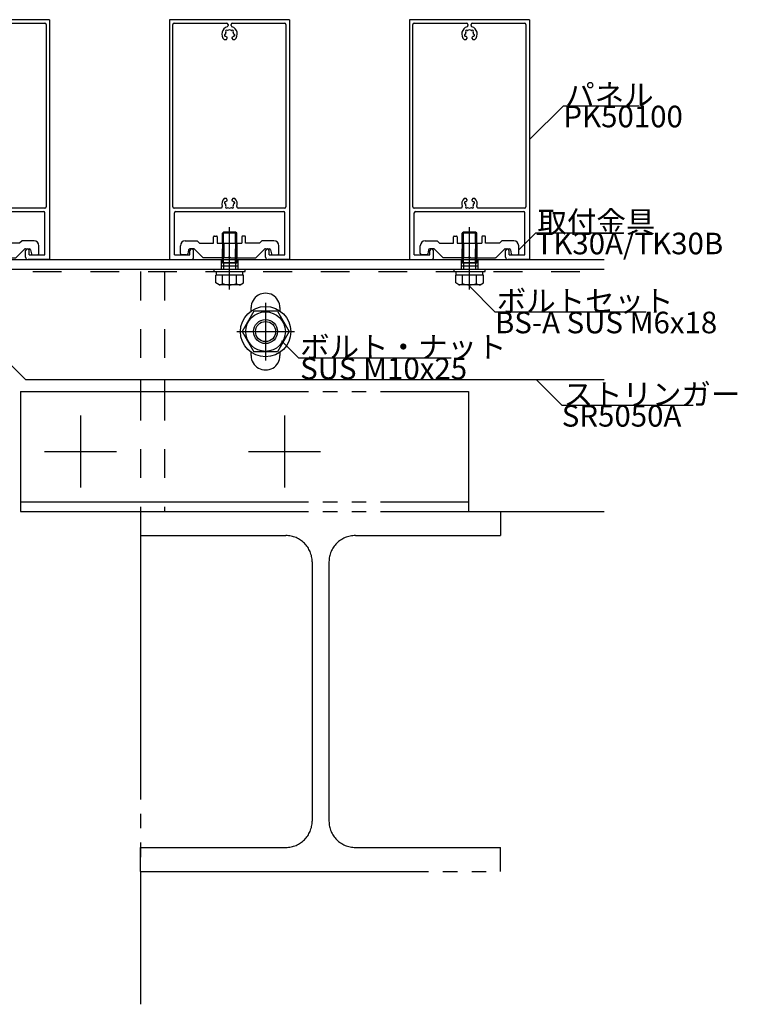
# Model space of a CAD drawing. Extents: x 60 to 20141, y -14160 to 3468.
# Drawn here: x 4397 to 4696, y -1097 to -686 of the extents above; entities that cross this region are included whole.
import ezdxf

# ---------------------------------------------------------------- set-up
doc = ezdxf.new("R2010")
doc.units = 0
doc.header["$LTSCALE"] = 6
for name, pattern in [('CENTER', [23, 20, -1, 1, -1]), ('DASHED', [4, 2, -2]), ('DOT', [2, 1, -1]), ('PHANTOM', [25, 20, -1, 1, -1, 1, -1])]:
    doc.linetypes.add(name, pattern=pattern)
for name, color, linetype in [('ストリンガー', 7, 'CONTINUOUS'), ('パネル', 7, 'CONTINUOUS'), ('ボルトセット', 7, 'CONTINUOUS'), ('ボルトナット', 7, 'CONTINUOUS'), ('取付金具', 7, 'CONTINUOUS'), ('部品名', 7, 'CONTINUOUS'), ('鉄骨下地', 7, 'CONTINUOUS')]:
    doc.layers.add(name, color=color, linetype=linetype)
doc.styles.get("Standard").update_dxf_attribs({"font": 'txt', "bigfont": 'bigfont'})

# ---------------------------------------------------------------- blocks, each defined once
blk = doc.blocks.new('BK83')
at = {"layer": 'パネル', "color": 0, "linetype": 'Continuous'}
for p, q in [((4409.89, -686.21), (4359.89, -686.21)), ((4359.89, -686.21), (4359.89, -786.21)), ((4361.29, -764.21), (4361.29, -688.21)), ((4361.79, -687.71), (4383.74, -687.71)), ((4384.24, -688.21), (4384.24, -688.67)), ((4385.54, -688.67), (4385.54, -688.21)), ((4386.04, -687.71), (4407.89, -687.71)), ((4408.39, -688.21), (4408.39, -764.21)), ((4409.89, -686.21), (4409.89, -786.21)), ((4383.08, -692.23), (4383.16, -692.21)), ((4383.08, -692.23), (4383.08, -692.23)), ((4383.4, -693.08), (4383.32, -693.1)), ((4383.32, -693.1), (4383.32, -693.1)), ((4383.39, -691.35), (4383.33, -691.29)), ((4383.33, -691.29), (4383.33, -691.29)), ((4383.97, -690.66), (4383.97, -690.66)), ((4383.97, -690.66), (4384.03, -690.72)), ((4385.75, -690.72), (4385.81, -690.66)), ((4385.81, -690.66), (4385.81, -690.66)), ((4386.46, -693.1), (4386.38, -693.08)), ((4386.45, -691.29), (4386.39, -691.35)), ((4386.45, -691.29), (4386.45, -691.29)), ((4386.46, -693.1), (4386.46, -693.1)), ((4386.61, -692.21), (4386.7, -692.23)), ((4386.7, -692.23), (4386.7, -692.23)), ((4382.63, -694.51), (4383.56, -694.51)), ((4383.56, -694.51), (4383.89, -693.95)), ((4383.89, -693.95), (4383.89, -693.95)), ((4385.89, -693.95), (4385.89, -693.95)), ((4385.89, -693.95), (4386.22, -694.51)), ((4386.22, -694.51), (4387.15, -694.51)), ((4383.56, -760.71), (4382.63, -760.71)), ((4383.16, -763.02), (4383.08, -763)), ((4383.08, -763), (4383.08, -763)), ((4383.32, -762.13), (4383.32, -762.13)), ((4383.32, -762.13), (4383.4, -762.15)), ((4383.89, -761.28), (4383.56, -760.71)), ((4383.89, -761.28), (4383.89, -761.28)), ((4386.22, -760.71), (4385.89, -761.28)), ((4385.89, -761.28), (4385.89, -761.28)), ((4387.15, -760.71), (4386.22, -760.71)), ((4386.38, -762.15), (4386.46, -762.13)), ((4386.46, -762.13), (4386.46, -762.13)), ((4386.7, -763), (4386.61, -763.02)), ((4386.7, -763), (4386.7, -763)), ((4381.36, -764.71), (4361.79, -764.71)), ((4361.89, -784.21), (4361.89, -766.71)), ((4362.39, -766.21), (4407.39, -766.21)), ((4383.33, -763.93), (4383.39, -763.87)), ((4383.33, -763.93), (4383.33, -763.93)), ((4384.03, -764.51), (4383.97, -764.57)), ((4383.97, -764.57), (4383.97, -764.57)), ((4385.81, -764.57), (4385.75, -764.51)), ((4385.81, -764.57), (4385.81, -764.57)), ((4386.39, -763.87), (4386.45, -763.93)), ((4386.45, -763.93), (4386.45, -763.93)), ((4407.89, -764.71), (4388.42, -764.71)), ((4407.89, -784.21), (4407.89, -766.71)), ((4368.39, -784.21), (4368.39, -782.46)), ((4369.89, -785.21), (4369.89, -782.46)), ((4399.89, -785.21), (4399.89, -782.46)), ((4401.39, -784.21), (4401.39, -782.46)), ((4359.89, -786.21), (4368.89, -786.21)), ((4361.89, -784.21), (4368.39, -784.21)), ((4409.89, -786.21), (4400.89, -786.21)), ((4401.39, -784.21), (4407.89, -784.21))]:
    blk.add_line(p, q, dxfattribs=at)
for centre, radius, start, end in [((4361.79, -688.21), 0.5, 90, 180), ((4384.89, -692.21), 3.22, 107.9824, 225.4938), ((4383.74, -688.21), 0.5, 0, 90), ((4383.74, -688.67), 0.5, -72.0176, 0), ((4386.04, -688.21), 0.5, 90, 180), ((4386.04, -688.67), 0.5, 180, 252.0176), ((4384.89, -692.21), 3.22, -45.4938, 72.0176), ((4407.89, -688.21), 0.5, 0, 90), ((4383.2, -692.67), 0.45, 105.0001, 285), ((4384.89, -692.21), 1.72, 150.1217, 179.878), ((4383.65, -690.98), 0.45, 45.0004, 225.0002), ((4384.89, -692.21), 1.72, -149.8789, -128.4525), ((4384.89, -692.21), 1.72, 60.1211, 119.8785), ((4386.13, -690.98), 0.45, -44.9995, 135.0001), ((4384.89, -692.21), 1.72, -51.3808, -30.1216), ((4384.89, -692.21), 1.72, 0.1217, 29.8789), ((4386.58, -692.67), 0.45, -105, 75), ((4383.63, -693.8), 0.3, -29.9999, 51.0921), ((4386.15, -693.8), 0.3, 127.9472, 209.9999), ((4384.89, -763.01), 3.22, 134.5062, 198.7927), ((4383.2, -762.56), 0.45, 75, 254.9999), ((4384.89, -763.01), 1.72, -179.878, -150.1217), ((4384.89, -763.01), 1.72, 128.4525, 149.8789), ((4383.63, -761.43), 0.3, -51.0921, 29.9999), ((4386.15, -761.43), 0.3, 150.0001, 232.0528), ((4384.89, -763.01), 1.72, 30.1216, 51.3808), ((4384.89, -763.01), 1.72, -29.8789, -0.1217), ((4386.58, -762.56), 0.45, -75, 105), ((4384.89, -763.01), 3.22, -18.7927, 45.4938), ((4361.79, -764.21), 0.5, 180, 270), ((4362.39, -766.71), 0.5, 90, 180), ((4381.36, -764.21), 0.5, -90, 18.7927), ((4383.65, -764.25), 0.45, 134.9998, 314.9996), ((4384.89, -763.01), 1.72, -119.8785, -60.1211), ((4386.13, -764.25), 0.45, -135.0001, 44.9995), ((4388.42, -764.21), 0.5, 161.2073, 270), ((4407.39, -766.71), 0.5, 0, 90), ((4407.89, -764.21), 0.5, -90, 0), ((4369.14, -782.46), 0.75, 0, 180), ((4400.64, -782.46), 0.75, 0, 180), ((4368.89, -785.21), 1, -90, 0), ((4400.89, -785.21), 1, 180, 270)]:
    blk.add_arc(centre, radius, start, end, dxfattribs=at)
blk = doc.blocks.new('BK84')
at = {"layer": 'パネル', "color": 0, "linetype": 'Continuous'}
for p, q in [((4609.89, -686.21), (4559.89, -686.21)), ((4559.89, -686.21), (4559.89, -786.21)), ((4561.29, -764.21), (4561.29, -688.21)), ((4561.79, -687.71), (4583.74, -687.71)), ((4584.24, -688.21), (4584.24, -688.67)), ((4585.54, -688.67), (4585.54, -688.21)), ((4586.04, -687.71), (4607.89, -687.71)), ((4608.39, -688.21), (4608.39, -764.21)), ((4609.89, -686.21), (4609.89, -786.21)), ((4583.08, -692.23), (4583.16, -692.21)), ((4583.08, -692.23), (4583.08, -692.23)), ((4583.4, -693.08), (4583.32, -693.1)), ((4583.32, -693.1), (4583.32, -693.1)), ((4583.39, -691.35), (4583.33, -691.29)), ((4583.33, -691.29), (4583.33, -691.29)), ((4583.97, -690.66), (4583.97, -690.66)), ((4583.97, -690.66), (4584.03, -690.72)), ((4585.75, -690.72), (4585.81, -690.66)), ((4585.81, -690.66), (4585.81, -690.66)), ((4586.46, -693.1), (4586.38, -693.08)), ((4586.45, -691.29), (4586.39, -691.35)), ((4586.45, -691.29), (4586.45, -691.29)), ((4586.46, -693.1), (4586.46, -693.1)), ((4586.61, -692.21), (4586.7, -692.23)), ((4586.7, -692.23), (4586.7, -692.23)), ((4582.63, -694.51), (4583.56, -694.51)), ((4583.56, -694.51), (4583.89, -693.95)), ((4583.89, -693.95), (4583.89, -693.95)), ((4585.89, -693.95), (4585.89, -693.95)), ((4585.89, -693.95), (4586.22, -694.51)), ((4586.22, -694.51), (4587.15, -694.51)), ((4583.56, -760.71), (4582.63, -760.71)), ((4583.16, -763.02), (4583.08, -763)), ((4583.08, -763), (4583.08, -763)), ((4583.32, -762.13), (4583.32, -762.13)), ((4583.32, -762.13), (4583.4, -762.15)), ((4583.89, -761.28), (4583.56, -760.71)), ((4583.89, -761.28), (4583.89, -761.28)), ((4586.22, -760.71), (4585.89, -761.28)), ((4585.89, -761.28), (4585.89, -761.28)), ((4587.15, -760.71), (4586.22, -760.71)), ((4586.38, -762.15), (4586.46, -762.13)), ((4586.46, -762.13), (4586.46, -762.13)), ((4586.7, -763), (4586.61, -763.02)), ((4586.7, -763), (4586.7, -763)), ((4581.36, -764.71), (4561.79, -764.71)), ((4561.89, -784.21), (4561.89, -766.71)), ((4562.39, -766.21), (4607.39, -766.21)), ((4583.33, -763.93), (4583.39, -763.87)), ((4583.33, -763.93), (4583.33, -763.93)), ((4584.03, -764.51), (4583.97, -764.57)), ((4583.97, -764.57), (4583.97, -764.57)), ((4585.81, -764.57), (4585.75, -764.51)), ((4585.81, -764.57), (4585.81, -764.57)), ((4586.39, -763.87), (4586.45, -763.93)), ((4586.45, -763.93), (4586.45, -763.93)), ((4607.89, -764.71), (4588.42, -764.71)), ((4607.89, -784.21), (4607.89, -766.71)), ((4568.39, -784.21), (4568.39, -782.46)), ((4569.89, -785.21), (4569.89, -782.46)), ((4599.89, -785.21), (4599.89, -782.46)), ((4601.39, -784.21), (4601.39, -782.46)), ((4559.89, -786.21), (4568.89, -786.21)), ((4561.89, -784.21), (4568.39, -784.21)), ((4609.89, -786.21), (4600.89, -786.21)), ((4601.39, -784.21), (4607.89, -784.21))]:
    blk.add_line(p, q, dxfattribs=at)
for centre, radius, start, end in [((4561.79, -688.21), 0.5, 90, 180), ((4584.89, -692.21), 3.22, 107.9824, 225.4938), ((4583.74, -688.21), 0.5, 0, 90), ((4583.74, -688.67), 0.5, -72.0176, 0), ((4586.04, -688.21), 0.5, 90, 180), ((4586.04, -688.67), 0.5, 180, 252.0176), ((4584.89, -692.21), 3.22, -45.4938, 72.0176), ((4607.89, -688.21), 0.5, 0, 90), ((4583.2, -692.67), 0.45, 105.0001, 285), ((4584.89, -692.21), 1.72, 150.1217, 179.878), ((4583.65, -690.98), 0.45, 45.0004, 225.0002), ((4584.89, -692.21), 1.72, -149.8789, -128.4525), ((4584.89, -692.21), 1.72, 60.1211, 119.8785), ((4586.13, -690.98), 0.45, -44.9995, 135.0001), ((4584.89, -692.21), 1.72, -51.3808, -30.1216), ((4584.89, -692.21), 1.72, 0.1217, 29.8789), ((4586.58, -692.67), 0.45, -105, 75), ((4583.63, -693.8), 0.3, -29.9999, 51.0921), ((4586.15, -693.8), 0.3, 127.9472, 209.9999), ((4584.89, -763.01), 3.22, 134.5062, 198.7927), ((4583.2, -762.56), 0.45, 75, 254.9999), ((4584.89, -763.01), 1.72, -179.878, -150.1217), ((4584.89, -763.01), 1.72, 128.4525, 149.8789), ((4583.63, -761.43), 0.3, -51.0921, 29.9999), ((4586.15, -761.43), 0.3, 150.0001, 232.0528), ((4584.89, -763.01), 1.72, 30.1216, 51.3808), ((4584.89, -763.01), 1.72, -29.8789, -0.1217), ((4586.58, -762.56), 0.45, -75, 105), ((4584.89, -763.01), 3.22, -18.7927, 45.4938), ((4561.79, -764.21), 0.5, 180, 270), ((4562.39, -766.71), 0.5, 90, 180), ((4581.36, -764.21), 0.5, -90, 18.7927), ((4583.65, -764.25), 0.45, 134.9998, 314.9996), ((4584.89, -763.01), 1.72, -119.8785, -60.1211), ((4586.13, -764.25), 0.45, -135.0001, 44.9995), ((4588.42, -764.21), 0.5, 161.2073, 270), ((4607.39, -766.71), 0.5, 0, 90), ((4607.89, -764.21), 0.5, -90, 0), ((4569.14, -782.46), 0.75, 0, 180), ((4600.64, -782.46), 0.75, 0, 180), ((4568.89, -785.21), 1, -90, 0), ((4600.89, -785.21), 1, 180, 270)]:
    blk.add_arc(centre, radius, start, end, dxfattribs=at)
blk = doc.blocks.new('BK85')
at = {"layer": 'パネル', "color": 0, "linetype": 'Continuous'}
for p, q in [((4509.89, -686.21), (4459.89, -686.21)), ((4459.89, -686.21), (4459.89, -786.21)), ((4461.29, -764.21), (4461.29, -688.21)), ((4461.79, -687.71), (4483.74, -687.71)), ((4484.24, -688.21), (4484.24, -688.67)), ((4485.54, -688.67), (4485.54, -688.21)), ((4486.04, -687.71), (4507.89, -687.71)), ((4508.39, -688.21), (4508.39, -764.21)), ((4509.89, -686.21), (4509.89, -786.21)), ((4483.08, -692.23), (4483.16, -692.21)), ((4483.08, -692.23), (4483.08, -692.23)), ((4483.4, -693.08), (4483.32, -693.1)), ((4483.32, -693.1), (4483.32, -693.1)), ((4483.39, -691.35), (4483.33, -691.29)), ((4483.33, -691.29), (4483.33, -691.29)), ((4483.97, -690.66), (4483.97, -690.66)), ((4483.97, -690.66), (4484.03, -690.72)), ((4485.75, -690.72), (4485.81, -690.66)), ((4485.81, -690.66), (4485.81, -690.66)), ((4486.46, -693.1), (4486.38, -693.08)), ((4486.45, -691.29), (4486.39, -691.35)), ((4486.45, -691.29), (4486.45, -691.29)), ((4486.46, -693.1), (4486.46, -693.1)), ((4486.61, -692.21), (4486.7, -692.23)), ((4486.7, -692.23), (4486.7, -692.23)), ((4482.63, -694.51), (4483.56, -694.51)), ((4483.56, -694.51), (4483.89, -693.95)), ((4483.89, -693.95), (4483.89, -693.95)), ((4485.89, -693.95), (4485.89, -693.95)), ((4485.89, -693.95), (4486.22, -694.51)), ((4486.22, -694.51), (4487.15, -694.51)), ((4483.56, -760.71), (4482.63, -760.71)), ((4483.16, -763.02), (4483.08, -763)), ((4483.08, -763), (4483.08, -763)), ((4483.32, -762.13), (4483.32, -762.13)), ((4483.32, -762.13), (4483.4, -762.15)), ((4483.89, -761.28), (4483.56, -760.71)), ((4483.89, -761.28), (4483.89, -761.28)), ((4486.22, -760.71), (4485.89, -761.28)), ((4485.89, -761.28), (4485.89, -761.28)), ((4487.15, -760.71), (4486.22, -760.71)), ((4486.38, -762.15), (4486.46, -762.13)), ((4486.46, -762.13), (4486.46, -762.13)), ((4486.7, -763), (4486.61, -763.02)), ((4486.7, -763), (4486.7, -763)), ((4481.36, -764.71), (4461.79, -764.71)), ((4461.89, -784.21), (4461.89, -766.71)), ((4462.39, -766.21), (4507.39, -766.21)), ((4483.33, -763.93), (4483.39, -763.87)), ((4483.33, -763.93), (4483.33, -763.93)), ((4484.03, -764.51), (4483.97, -764.57)), ((4483.97, -764.57), (4483.97, -764.57)), ((4485.81, -764.57), (4485.75, -764.51)), ((4485.81, -764.57), (4485.81, -764.57)), ((4486.39, -763.87), (4486.45, -763.93)), ((4486.45, -763.93), (4486.45, -763.93)), ((4507.89, -764.71), (4488.42, -764.71)), ((4507.89, -784.21), (4507.89, -766.71)), ((4468.39, -784.21), (4468.39, -782.46)), ((4469.89, -785.21), (4469.89, -782.46)), ((4499.89, -785.21), (4499.89, -782.46)), ((4501.39, -784.21), (4501.39, -782.46)), ((4459.89, -786.21), (4468.89, -786.21)), ((4461.89, -784.21), (4468.39, -784.21)), ((4509.89, -786.21), (4500.89, -786.21)), ((4501.39, -784.21), (4507.89, -784.21))]:
    blk.add_line(p, q, dxfattribs=at)
for centre, radius, start, end in [((4461.79, -688.21), 0.5, 90, 180), ((4484.89, -692.21), 3.22, 107.9824, 225.4938), ((4483.74, -688.21), 0.5, 0, 90), ((4483.74, -688.67), 0.5, -72.0176, 0), ((4486.04, -688.21), 0.5, 90, 180), ((4486.04, -688.67), 0.5, -180, -107.9824), ((4484.89, -692.21), 3.22, -45.4938, 72.0176), ((4507.89, -688.21), 0.5, 0, 90), ((4483.2, -692.67), 0.45, 105.0001, 285), ((4484.89, -692.21), 1.72, 150.1217, 179.878), ((4483.65, -690.98), 0.45, 45.0004, 225.0002), ((4484.89, -692.21), 1.72, -149.8789, -128.4525), ((4484.89, -692.21), 1.72, 60.1211, 119.8785), ((4486.13, -690.98), 0.45, -44.9995, 135.0001), ((4484.89, -692.21), 1.72, -51.3808, -30.1216), ((4484.89, -692.21), 1.72, 0.1217, 29.8789), ((4486.58, -692.67), 0.45, -105, 75), ((4483.63, -693.8), 0.3, -29.9999, 51.0921), ((4486.15, -693.8), 0.3, 127.9472, 209.9999), ((4484.89, -763.01), 3.22, 134.5062, 198.7927), ((4483.2, -762.56), 0.45, 75, 254.9999), ((4484.89, -763.01), 1.72, -179.878, -150.1217), ((4484.89, -763.01), 1.72, 128.4525, 149.8789), ((4483.63, -761.43), 0.3, -51.0921, 29.9999), ((4486.15, -761.43), 0.3, 150.0001, 232.0528), ((4484.89, -763.01), 1.72, 30.1216, 51.3808), ((4484.89, -763.01), 1.72, -29.8789, -0.1217), ((4486.58, -762.56), 0.45, -75, 105), ((4484.89, -763.01), 3.22, -18.7927, 45.4938), ((4461.79, -764.21), 0.5, 180, 270), ((4462.39, -766.71), 0.5, 90, 180), ((4481.36, -764.21), 0.5, -90, 18.7927), ((4483.65, -764.25), 0.45, 134.9998, 314.9996), ((4484.89, -763.01), 1.72, -119.8785, -60.1211), ((4486.13, -764.25), 0.45, -135.0001, 44.9995), ((4488.42, -764.21), 0.5, 161.2073, 270), ((4507.39, -766.71), 0.5, 0, 90), ((4507.89, -764.21), 0.5, -90, 0), ((4469.14, -782.46), 0.75, 0, 180), ((4500.64, -782.46), 0.75, 0, 180), ((4468.89, -785.21), 1, -90, 0), ((4500.89, -785.21), 1, 180, 270)]:
    blk.add_arc(centre, radius, start, end, dxfattribs=at)
blk = doc.blocks.new('BK1480')
at = {"layer": 'ボルトナット', "color": 0, "linetype": 'CENTER'}
for p, q in [((4499.89, -804.21), (4499.89, -828.21)), ((4487.89, -816.21), (4511.89, -816.21))]:
    blk.add_line(p, q, dxfattribs=at)
at = {"layer": 'ボルトナット', "color": 0, "linetype": 'Continuous'}
for p, q in [((4494.98, -807.71), (4490.07, -816.21)), ((4504.8, -807.71), (4494.98, -807.71)), ((4504.8, -807.71), (4509.7, -816.21)), ((4490.07, -816.21), (4494.98, -824.71)), ((4509.7, -816.21), (4504.8, -824.71)), ((4504.8, -824.71), (4494.98, -824.71))]:
    blk.add_line(p, q, dxfattribs=at)
for radius in [10.5, 8.25, 5, 4.19]:
    blk.add_circle((4499.89, -816.21), radius, dxfattribs=at)
blk = doc.blocks.new('BK1849')
at = {"layer": '取付金具', "color": 0, "linetype": 'Continuous'}
for p, q in [((4366.39, -778.41), (4371.39, -778.41)), ((4371.39, -778.41), (4372.39, -779.41)), ((4372.39, -779.41), (4378.24, -779.41)), ((4378.24, -779.41), (4378.24, -776.71)), ((4378.54, -776.41), (4379.44, -776.41)), ((4379.74, -776.71), (4379.74, -779.41)), ((4379.74, -779.41), (4390.04, -779.41)), ((4390.04, -776.71), (4390.04, -779.41)), ((4391.24, -776.41), (4390.34, -776.41)), ((4391.54, -779.41), (4391.54, -776.71)), ((4397.39, -779.41), (4391.54, -779.41)), ((4398.39, -778.41), (4397.39, -779.41)), ((4403.39, -778.41), (4398.39, -778.41)), ((4364.39, -783.71), (4364.39, -780.41)), ((4367.81, -782.12), (4367.47, -783.81)), ((4369.98, -781.71), (4368.3, -781.71)), ((4373.8, -785.33), (4370.34, -781.86)), ((4395.98, -785.33), (4399.44, -781.86)), ((4399.8, -781.71), (4401.48, -781.71)), ((4401.97, -782.12), (4402.31, -783.81)), ((4405.39, -783.71), (4405.39, -780.41)), ((4366.98, -784.21), (4364.89, -784.21)), ((4384.37, -785.41), (4374.01, -785.41)), ((4384.89, -785.11), (4384.37, -785.41)), ((4384.89, -785.11), (4385.41, -785.41)), ((4385.41, -785.41), (4395.77, -785.41)), ((4402.8, -784.21), (4404.89, -784.21))]:
    blk.add_line(p, q, dxfattribs=at)
at = {"layer": '取付金具', "color": 0, "linetype": 'DASHED'}
for p, q in [((4381.89, -779.41), (4381.89, -785.41)), ((4382.43, -779.41), (4382.43, -785.41)), ((4387.35, -779.41), (4387.35, -785.41)), ((4387.89, -779.41), (4387.89, -785.41))]:
    blk.add_line(p, q, dxfattribs=at)
at = {"layer": '取付金具', "color": 0, "linetype": 'Continuous'}
for centre, radius, start, end in [((4366.39, -780.41), 2, 90, 180), ((4378.54, -776.71), 0.3, 90, 180), ((4379.44, -776.71), 0.3, 0, 90), ((4390.34, -776.71), 0.3, 90, 180), ((4391.24, -776.71), 0.3, 0, 90), ((4403.39, -780.41), 2, 0, 90), ((4364.89, -783.71), 0.5, 180, 270), ((4366.98, -783.71), 0.5, -90, -11.3099), ((4368.3, -782.21), 0.5, 90, 168.6901), ((4369.98, -782.21), 0.5, 45, 90), ((4399.8, -782.21), 0.5, 90, 135), ((4401.48, -782.21), 0.5, 11.3099, 90), ((4402.8, -783.71), 0.5, -168.6901, -90), ((4404.89, -783.71), 0.5, -90, 0), ((4374.01, -785.11), 0.3, -135, -90), ((4395.77, -785.11), 0.3, -90, -45)]:
    blk.add_arc(centre, radius, start, end, dxfattribs=at)
blk = doc.blocks.new('BK1851')
at = {"layer": '取付金具', "color": 0, "linetype": 'Continuous'}
for p, q in [((4466.39, -778.41), (4471.39, -778.41)), ((4471.39, -778.41), (4472.39, -779.41)), ((4472.39, -779.41), (4478.24, -779.41)), ((4478.24, -779.41), (4478.24, -776.71)), ((4478.54, -776.41), (4479.44, -776.41)), ((4479.74, -776.71), (4479.74, -779.41)), ((4479.74, -779.41), (4490.04, -779.41)), ((4490.04, -776.71), (4490.04, -779.41)), ((4491.24, -776.41), (4490.34, -776.41)), ((4491.54, -779.41), (4491.54, -776.71)), ((4497.39, -779.41), (4491.54, -779.41)), ((4498.39, -778.41), (4497.39, -779.41)), ((4503.39, -778.41), (4498.39, -778.41)), ((4464.39, -783.71), (4464.39, -780.41)), ((4467.81, -782.12), (4467.47, -783.81)), ((4469.98, -781.71), (4468.3, -781.71)), ((4473.8, -785.33), (4470.34, -781.86)), ((4495.98, -785.33), (4499.44, -781.86)), ((4499.8, -781.71), (4501.48, -781.71)), ((4501.97, -782.12), (4502.31, -783.81)), ((4505.39, -783.71), (4505.39, -780.41)), ((4466.98, -784.21), (4464.89, -784.21)), ((4484.37, -785.41), (4474.01, -785.41)), ((4484.89, -785.11), (4484.37, -785.41)), ((4484.89, -785.11), (4485.41, -785.41)), ((4485.41, -785.41), (4495.77, -785.41)), ((4502.8, -784.21), (4504.89, -784.21))]:
    blk.add_line(p, q, dxfattribs=at)
at = {"layer": '取付金具', "color": 0, "linetype": 'DASHED'}
for p, q in [((4481.89, -779.41), (4481.89, -785.41)), ((4482.43, -779.41), (4482.43, -785.41)), ((4487.35, -779.41), (4487.35, -785.41)), ((4487.89, -779.41), (4487.89, -785.41))]:
    blk.add_line(p, q, dxfattribs=at)
at = {"layer": '取付金具', "color": 0, "linetype": 'Continuous'}
for centre, radius, start, end in [((4466.39, -780.41), 2, 90, 180), ((4478.54, -776.71), 0.3, 90, 180), ((4479.44, -776.71), 0.3, 0, 90), ((4490.34, -776.71), 0.3, 90, 180), ((4491.24, -776.71), 0.3, 0, 90), ((4503.39, -780.41), 2, 0, 90), ((4464.89, -783.71), 0.5, 180, 270), ((4466.98, -783.71), 0.5, -90, -11.3099), ((4468.3, -782.21), 0.5, 90, 168.6901), ((4469.98, -782.21), 0.5, 45, 90), ((4499.8, -782.21), 0.5, 90, 135), ((4501.48, -782.21), 0.5, 11.3099, 90), ((4502.8, -783.71), 0.5, -168.6901, -90), ((4504.89, -783.71), 0.5, -90, 0), ((4474.01, -785.11), 0.3, -135, -90), ((4495.77, -785.11), 0.3, -90, -45)]:
    blk.add_arc(centre, radius, start, end, dxfattribs=at)
blk = doc.blocks.new('BK1852')
at = {"layer": 'ボルトセット', "color": 0, "linetype": 'Continuous'}
for p, q in [((4482.39, -774.71), (4481.89, -775.21)), ((4487.89, -775.21), (4481.89, -775.21)), ((4481.89, -779.41), (4481.89, -775.21)), ((4487.39, -774.71), (4482.39, -774.71)), ((4482.39, -779.41), (4482.39, -774.71)), ((4487.89, -775.21), (4487.39, -774.71)), ((4487.39, -779.41), (4487.39, -774.71)), ((4487.89, -779.41), (4487.89, -775.21)), ((4478.44, -790.21), (4491.44, -790.21)), ((4478.44, -791.21), (4478.44, -790.21)), ((4478.44, -791.21), (4491.44, -791.21)), ((4479.39, -792.71), (4479.39, -791.21)), ((4490.39, -792.71), (4490.39, -791.21)), ((4491.44, -791.21), (4491.44, -790.21)), ((4490.66, -792.71), (4479.12, -792.71)), ((4479.12, -795.92), (4479.12, -792.71)), ((4480.49, -796.71), (4479.12, -795.92)), ((4482.01, -796.21), (4482.01, -792.71)), ((4487.78, -796.21), (4487.78, -792.71)), ((4489.29, -796.71), (4490.66, -795.92)), ((4490.66, -795.92), (4490.66, -792.71)), ((4489.29, -796.71), (4480.49, -796.71))]:
    blk.add_line(p, q, dxfattribs=at)
at = {"layer": 'ボルトセット', "color": 0, "linetype": 'CENTER'}
blk.add_line((4484.89, -798.71), (4484.89, -772.71), dxfattribs=at)
at = {"layer": 'ボルトセット', "color": 0, "linetype": 'DOT'}
for p, q in [((4481.89, -787.71), (4481.89, -779.41)), ((4482.39, -787.71), (4482.39, -779.41)), ((4487.39, -787.71), (4487.39, -779.41)), ((4487.89, -787.71), (4487.89, -779.41)), ((4487.89, -787.71), (4481.89, -787.71)), ((4482.39, -787.71), (4482.39, -790.21)), ((4487.39, -787.71), (4487.39, -790.21))]:
    blk.add_line(p, q, dxfattribs=at)
at = {"layer": 'ボルトセット', "color": 0, "linetype": 'Continuous'}
for centre, radius, start, end in [((4480.5, -794.18), 2.53, -90.0907, -53.3705), ((4484.89, -788.14), 8.58, -109.6622, -70.3377), ((4489.28, -794.19), 2.52, -126.6917, -89.9107)]:
    blk.add_arc(centre, radius, start, end, dxfattribs=at)
blk = doc.blocks.new('BK1853')
at = {"layer": '取付金具', "color": 0, "linetype": 'Continuous'}
for p, q in [((4566.39, -778.41), (4571.39, -778.41)), ((4571.39, -778.41), (4572.39, -779.41)), ((4572.39, -779.41), (4578.24, -779.41)), ((4578.24, -779.41), (4578.24, -776.71)), ((4578.54, -776.41), (4579.44, -776.41)), ((4579.74, -776.71), (4579.74, -779.41)), ((4579.74, -779.41), (4590.04, -779.41)), ((4590.04, -776.71), (4590.04, -779.41)), ((4591.24, -776.41), (4590.34, -776.41)), ((4591.54, -779.41), (4591.54, -776.71)), ((4597.39, -779.41), (4591.54, -779.41)), ((4598.39, -778.41), (4597.39, -779.41)), ((4603.39, -778.41), (4598.39, -778.41)), ((4564.39, -783.71), (4564.39, -780.41)), ((4567.81, -782.12), (4567.47, -783.81)), ((4569.98, -781.71), (4568.3, -781.71)), ((4573.8, -785.33), (4570.34, -781.86)), ((4595.98, -785.33), (4599.44, -781.86)), ((4599.8, -781.71), (4601.48, -781.71)), ((4601.97, -782.12), (4602.31, -783.81)), ((4605.39, -783.71), (4605.39, -780.41)), ((4566.98, -784.21), (4564.89, -784.21)), ((4584.37, -785.41), (4574.01, -785.41)), ((4584.89, -785.11), (4584.37, -785.41)), ((4584.89, -785.11), (4585.41, -785.41)), ((4585.41, -785.41), (4595.77, -785.41)), ((4602.8, -784.21), (4604.89, -784.21))]:
    blk.add_line(p, q, dxfattribs=at)
at = {"layer": '取付金具', "color": 0, "linetype": 'DASHED'}
for p, q in [((4581.89, -779.41), (4581.89, -785.41)), ((4582.43, -779.41), (4582.43, -785.41)), ((4587.35, -779.41), (4587.35, -785.41)), ((4587.89, -779.41), (4587.89, -785.41))]:
    blk.add_line(p, q, dxfattribs=at)
at = {"layer": '取付金具', "color": 0, "linetype": 'Continuous'}
for centre, radius, start, end in [((4566.39, -780.41), 2, 90, 180), ((4578.54, -776.71), 0.3, 90, 180), ((4579.44, -776.71), 0.3, 0, 90), ((4590.34, -776.71), 0.3, 90, 180), ((4591.24, -776.71), 0.3, 0, 90), ((4603.39, -780.41), 2, 0, 90), ((4564.89, -783.71), 0.5, 180, 270), ((4566.98, -783.71), 0.5, -90, -11.3099), ((4568.3, -782.21), 0.5, 90, 168.6901), ((4569.98, -782.21), 0.5, 45, 90), ((4599.8, -782.21), 0.5, 90, 135), ((4601.48, -782.21), 0.5, 11.3099, 90), ((4602.8, -783.71), 0.5, -168.6901, -90), ((4604.89, -783.71), 0.5, -90, 0), ((4574.01, -785.11), 0.3, -135, -90), ((4595.77, -785.11), 0.3, -90, -45)]:
    blk.add_arc(centre, radius, start, end, dxfattribs=at)
blk = doc.blocks.new('BK1854')
at = {"layer": 'ボルトセット', "color": 0, "linetype": 'Continuous'}
for p, q in [((4582.39, -774.71), (4581.89, -775.21)), ((4587.89, -775.21), (4581.89, -775.21)), ((4581.89, -779.41), (4581.89, -775.21)), ((4587.39, -774.71), (4582.39, -774.71)), ((4582.39, -779.41), (4582.39, -774.71)), ((4587.89, -775.21), (4587.39, -774.71)), ((4587.39, -779.41), (4587.39, -774.71)), ((4587.89, -779.41), (4587.89, -775.21)), ((4578.44, -790.21), (4591.44, -790.21)), ((4578.44, -791.21), (4578.44, -790.21)), ((4578.44, -791.21), (4591.44, -791.21)), ((4579.39, -792.71), (4579.39, -791.21)), ((4590.39, -792.71), (4590.39, -791.21)), ((4591.44, -791.21), (4591.44, -790.21)), ((4590.66, -792.71), (4579.12, -792.71)), ((4579.12, -795.92), (4579.12, -792.71)), ((4580.49, -796.71), (4579.12, -795.92)), ((4582.01, -796.21), (4582.01, -792.71)), ((4587.78, -796.21), (4587.78, -792.71)), ((4589.29, -796.71), (4590.66, -795.92)), ((4590.66, -795.92), (4590.66, -792.71)), ((4589.29, -796.71), (4580.49, -796.71))]:
    blk.add_line(p, q, dxfattribs=at)
at = {"layer": 'ボルトセット', "color": 0, "linetype": 'CENTER'}
blk.add_line((4584.89, -798.71), (4584.89, -772.71), dxfattribs=at)
at = {"layer": 'ボルトセット', "color": 0, "linetype": 'DOT'}
for p, q in [((4581.89, -787.71), (4581.89, -779.41)), ((4582.39, -787.71), (4582.39, -779.41)), ((4587.39, -787.71), (4587.39, -779.41)), ((4587.89, -787.71), (4587.89, -779.41)), ((4587.89, -787.71), (4581.89, -787.71)), ((4582.39, -787.71), (4582.39, -790.21)), ((4587.39, -787.71), (4587.39, -790.21))]:
    blk.add_line(p, q, dxfattribs=at)
at = {"layer": 'ボルトセット', "color": 0, "linetype": 'Continuous'}
for centre, radius, start, end in [((4580.5, -794.18), 2.53, -90.0907, -53.3705), ((4584.89, -788.14), 8.58, -109.6622, -70.3377), ((4589.28, -794.19), 2.52, -126.6917, -89.9107)]:
    blk.add_arc(centre, radius, start, end, dxfattribs=at)

msp = doc.modelspace()

# ---------------------------------------------------------------- linework, layer by layer
at = {"layer": 'ストリンガー', "color": 0, "linetype": 'Continuous'}
for p, q in [((4349.89, -786.214), (4641.02, -786.214)), ((4349.89, -786.214), (4399.89, -836.214)), ((4481.39, -786.214), (4481.39, -790.214)), ((4488.39, -787.547), (4481.39, -787.547)), ((4488.39, -786.214), (4488.39, -790.214)), ((4581.39, -786.214), (4581.39, -790.214)), ((4588.39, -787.547), (4581.39, -787.547)), ((4588.39, -786.214), (4588.39, -790.214)), ((4353.908, -790.214), (4641.02, -790.214)), ((4488.39, -788.88), (4481.39, -788.88)), ((4588.39, -788.88), (4581.39, -788.88)), ((4493.889, -807.597), (4493.889, -806.214)), ((4505.889, -806.214), (4505.889, -807.597)), ((4493.889, -826.214), (4493.889, -824.83)), ((4505.889, -824.83), (4505.889, -826.214)), ((4399.89, -836.214), (4641.02, -836.214))]:
    msp.add_line(p, q, dxfattribs=at)
for centre, start, end in [((4499.871, -806.214), -0.00004, 180), ((4499.89, -826.214), 180, 360.00002)]:
    msp.add_arc(centre, 6, start, end, dxfattribs=at)
at = {"layer": '部品名', "color": 0, "linetype": 'Continuous'}
for points in [[(4609.89, -736.214), (4624.032, -722.071), (4655.532, -722.071)], [(4605.39, -782.064), (4612.461, -774.992), (4649.211, -774.992)], [(4584.89, -797.313), (4595.496, -807.92), (4658.496, -807.92)], [(4506.49, -820.024), (4513.561, -827.095), (4577.311, -827.095)], [(4612.736, -836.213), (4623.342, -846.82), (4678.092, -846.82)]]:
    msp.add_lwpolyline(points, dxfattribs=at)
at = {"layer": '鉄骨下地', "color": 0, "linetype": 'DASHED'}
for p, q in [((4354.908, -791.214), (4641.02, -791.214)), ((4447.818, -791.214), (4447.818, -836.214)), ((4457.818, -791.214), (4457.818, -836.214)), ((4447.818, -841.214), (4447.818, -891.214)), ((4457.818, -841.214), (4457.818, -891.213))]:
    msp.add_line(p, q, dxfattribs=at)
at = {"layer": '鉄骨下地', "color": 0, "linetype": 'PHANTOM'}
for p, q in [((4447.818, -836.214), (4447.818, -841.214)), ((4457.818, -836.214), (4457.818, -841.214)), ((4397.818, -841.214), (4584.451, -841.214)), ((4397.818, -841.214), (4397.818, -891.214)), ((4584.451, -841.214), (4584.451, -891.214)), ((4397.818, -887.214), (4584.451, -887.214)), ((4397.818, -891.214), (4572.818, -891.214)), ((4447.818, -891.214), (4447.818, -1096.589)), ((4447.818, -891.214), (4447.818, -901.214)), ((4572.818, -891.214), (4641.02, -891.214)), ((4597.818, -891.214), (4597.818, -901.214)), ((4447.818, -901.214), (4508.318, -901.214)), ((4537.318, -901.214), (4597.818, -901.214)), ((4519.318, -912.214), (4519.318, -1020.214)), ((4526.318, -912.214), (4526.318, -1020.214)), ((4447.818, -1031.214), (4508.318, -1031.214)), ((4447.818, -1041.214), (4447.818, -1031.214)), ((4537.318, -1031.214), (4597.818, -1031.214)), ((4597.818, -1041.214), (4597.818, -1031.214)), ((4447.818, -1041.214), (4597.818, -1041.214))]:
    msp.add_line(p, q, dxfattribs=at)
at = {"layer": '鉄骨下地', "color": 0, "linetype": 'CENTER'}
for p, q in [((4422.818, -851.214), (4422.818, -881.214)), ((4507.818, -851.214), (4507.818, -881.214)), ((4407.818, -866.214), (4437.818, -866.214)), ((4492.818, -866.214), (4522.818, -866.214))]:
    msp.add_line(p, q, dxfattribs=at)
at = {"layer": '鉄骨下地', "color": 0, "linetype": 'PHANTOM'}
for centre, start, end in [((4508.318, -912.214), 0, 90), ((4537.318, -912.214), 90, 180), ((4508.318, -1020.214), -90, 0), ((4537.318, -1020.214), 180, 270)]:
    msp.add_arc(centre, 11, start, end, dxfattribs=at)

# ---------------------------------------------------------------- block references
at = {"layer": 'パネル'}
for name in ['BK83', 'BK85', 'BK84']:
    msp.add_blockref(name, (0, 0), dxfattribs=at)
at = {"layer": 'ボルトセット'}
for name in ['BK1852', 'BK1854']:
    msp.add_blockref(name, (0, 0), dxfattribs=at)
at = {"layer": 'ボルトナット'}
msp.add_blockref('BK1480', (0, 0), dxfattribs=at)
at = {"layer": '取付金具'}
for name in ['BK1849', 'BK1851', 'BK1853']:
    msp.add_blockref(name, (0, 0), dxfattribs=at)

# ---------------------------------------------------------------- texts
at = {"layer": '部品名', "color": 0, "linetype": 'Continuous'}
for s, p in [('パネル', (4624.782, -722.071)), ('PK50100', (4624.032, -731.071)), ('取付金具', (4613.211, -774.992)), ('TK30A/TK30B', (4612.461, -783.992)), ('ボルトセット', (4596.246, -807.92)), ('BS-A SUS M6x18', (4595.496, -816.92)), ('ボルト・ナット', (4514.311, -827.095)), ('SUS M10x25', (4514.311, -836.095)), ('ストリンガー', (4624.092, -846.82)), ('SR5050A', (4623.342, -855.82))]:
    msp.add_text(s, height=9, dxfattribs=at).set_placement(p)

doc.saveas('drawing.dxf')
